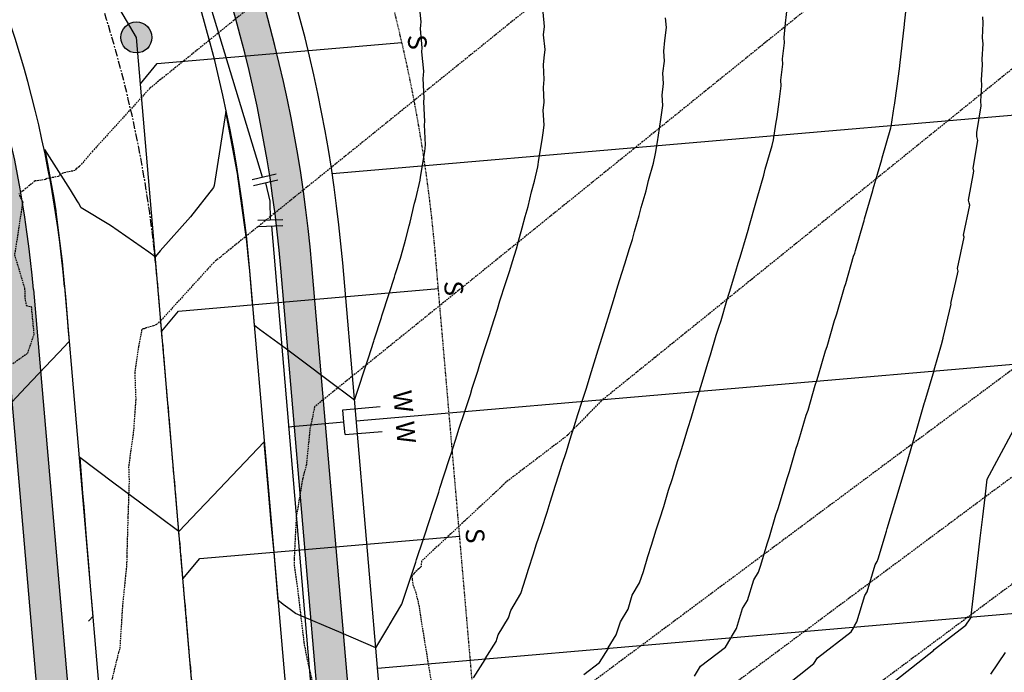
# Model space of a CAD drawing. Extents: x 2220570 to 2223949, y 13766175 to 13774011.
# Drawn here: x 2221336 to 2221494, y 13770121 to 13770226 of the extents above; entities that cross this region are included whole.
import ezdxf
from ezdxf.enums import TextEntityAlignment as Align

# ---------------------------------------------------------------- set-up
doc = ezdxf.new("R2010")
doc.units = 0
doc.header["$MEASUREMENT"] = 0
for name, pattern in [('CENTER', [2, 1.25, -0.25, 0.25, -0.25]), ('HIDDEN', [0.375, 0.25, -0.125]), ('HIDDEN2', [0.1875, 0.125, -0.0625])]:
    doc.linetypes.add(name, pattern=pattern)
for name, color, linetype in [('C-U03B-ESMT-UTIL', 1, 'HIDDEN2'), ('C-U03B-LOT', 7, 'Continuous'), ('C-U03B-SEW', 3, 'Continuous'), ('C-U03B-SEW-LAT', 2, 'Continuous'), ('C-U03B-SEW-MH', 2, 'Continuous'), ('C-U03B-STR-CL', 1, 'CENTER'), ('C-U03B-STR-EOP', 7, 'Continuous'), ('C-U03B-STR-ROW', 3, 'Continuous'), ('C-U03B-STR-SDWK', 244, 'Continuous'), ('C-U03B-STR-SDWK-HATCH', 244, 'Continuous'), ('C-U03B-WAT', 4, 'Continuous'), ('C-U03B-WAT-FEAT', 7, 'Continuous'), ('C-U03B-WAT-SVC', 7, 'Continuous'), ('C-U03STR-STR-SWLK-HATCH', 13, 'Continuous')]:
    doc.layers.add(name, color=color, linetype=linetype)
doc.styles.add('SSP', font='SourceSansPro-Regular.ttf')
doc.styles.get("Standard").update_dxf_attribs({"font": 'SourceSansPro-Regular.ttf'})

# ---------------------------------------------------------------- blocks, each defined once
blk = doc.blocks.new('*U711')
at = {"flags": 128}
for points in [[(6.168760988813729, 3.734486291699284), (5.819818495727693, -4.257900031328333)], [(-5.321667842941563, -4.866194752514172), (-6.5386674035465, 3.040695411293809)], [(5.994289742270711, -0.2617068698145261), (0, 0), (-5.930167623139607, -0.9127496710958668)]]:
    blk.add_lwpolyline(points, dxfattribs=at)
at = {"layer": 'DEFPOINTS', "color": 6, "flags": 128}
for points in [[(8.166857569570636, 3.647250668427774), (7.817915076484598, -4.345135654599843)], [(-7.298390384001106, -5.170444642681957), (-8.51538994460604, 2.736445521126022)]]:
    blk.add_lwpolyline(points, dxfattribs=at)
blk = doc.blocks.new('*U762')
at = {"flags": 128}
blk.add_lwpolyline([(2.870698488122228, -42.56163331304661), (-0.1205831671264996, -39.552940231493), (-0.005803759891933311, 2.526312891859561e-05)], dxfattribs=at)
blk = doc.blocks.new('*U742')
at = {"flags": 128}
blk.add_lwpolyline([(2.86359791106511, -45.00849103864996), (-0.1276837441836171, -41.99979795709635), (-0.005803759891933311, 2.526312891859561e-05)], dxfattribs=at)
blk = doc.blocks.new('*U826')
for p, q in [((-1.99253068662325, -0.1711408917229102), (-2.16421421693909, 1.82147667430931)), ((-1.820847157019594, -2.163758455403602), (-1.99253068662325, -0.1711408917229102))]:
    blk.add_line(p, q)
at = {"flags": 128}
for points in [[(-2.16421421693909, 1.821476674309309), (3.813638481684397, 2.336527267513416)], [(-1.992530687879125, -0.1711408916157702), (-10.97982494409276, -0.9454843676650532)], [(-1.820847157019594, -2.163758455403602), (4.157005541603891, -1.648707862199495)]]:
    blk.add_lwpolyline(points, dxfattribs=at)
at = {"style": 'SSP'}
for p in [(7.535455197611824, 3.185244776280841), (7.965384075269951, -1.804663755413542)]:
    blk.add_text('W', height=3, rotation=274.9244314115234, dxfattribs=at).set_placement(p, align=Align.MIDDLE_CENTER)
blk = doc.blocks.new('*U852')
at = {"color": 14, "linetype": 'HIDDEN', "lineweight": -3}
for points, elevation in [([(2221412.851736643, 13770260.31548398), (2221360.875668827, 13770218.34546175), (2221358.407573699, 13770216.35250594), (2221358.08631662, 13770216.09309489), (2221357.185189703, 13770215.36544623), (2221356.669219969, 13770214.94880715), (2221347.502048379, 13770204.8722342), (2221345.33984638, 13770202.36739738), (2221344.829927761, 13770201.97182471), (2221344.626661933, 13770201.7168737), (2221342.648723439, 13770201.32190496), (2221342.017888932, 13770200.82629956), (2221341.933716252, 13770200.76017059), (2221340.100260433, 13770200.42006893), (2221339.901243226, 13770200.26091199), (2221338.209387476, 13770200.04272414), (2221336.224926659, 13770198.44029694), (2221335.569818939, 13770197.91130567)], 847), ([(2221335.673783379, 13770197.73431703), (2221335.815744299, 13770197.36003297), (2221336.046707178, 13770196.95872686), (2221336.255005702, 13770196.61551694), (2221336.205139609, 13770196.65308364), (2221334.892231807, 13770188.1276752), (2221336.51500934, 13770182.75095545), (2221336.556590826, 13770181.22461751), (2221336.784862012, 13770179.96813224), (2221337.579577495, 13770179.80912879), (2221338.004014825, 13770175.36621769), (2221336.947015192, 13770172.26712882), (2221334.571992223, 13770170.55183694)], 847), ([(2221466.567964713, 13770267.3364511), (2221371.046066211, 13770190.20371728), (2221369.912498267, 13770189.28837541), (2221369.764948554, 13770189.16923087), (2221367.994182609, 13770187.73935963), (2221366.980272563, 13770186.92064), (2221358.4864856, 13770177.58425275), (2221357.782676207, 13770176.93577708), (2221357.299809821, 13770176.70928227), (2221356.059163089, 13770176.37100422), (2221356.017104052, 13770176.34951947), (2221355.757543068, 13770176.232549), (2221355.393450972, 13770176.18948937), (2221355.406446824, 13770176.1621613), (2221354.857401168, 13770173.33204397), (2221354.256143485, 13770169.15514247), (2221354.419898603, 13770164.84606619), (2221354.077464923, 13770160.01141408), (2221353.266096545, 13770154.0229599), (2221353.346161752, 13770151.77766741), (2221353.157060568, 13770145.86927845), (2221352.968091756, 13770139.58281949), (2221352.967591749, 13770138.79821064), (2221352.930699303, 13770138.05099424), (2221352.285815938, 13770131.72714283), (2221351.863681581, 13770124.97587634), (2221351.82015055, 13770124.65607502), (2221351.648803927, 13770124.12139604), (2221350.361173464, 13770118.90452493)], 846), ([(2221504.000970546, 13770224.854708), (2221484.129852089, 13770208.80902931), (2221470.631997729, 13770197.90968137), (2221460.865009941, 13770190.02296135), (2221453.775323901, 13770184.29812888), (2221443.251210985, 13770175.80003983), (2221438.044113212, 13770171.59537375), (2221429.392281645, 13770164.60912839), (2221427.196114283, 13770162.36598889), (2221425.475053217, 13770160.60811738), (2221423.974175338, 13770159.07513838), (2221414.01048323, 13770151.49152966), (2221413.128345189, 13770150.61471554), (2221400.455261322, 13770138.82921239), (2221400.381619285, 13770137.94491913), (2221400.201655727, 13770137.76604169), (2221400.009028303, 13770137.5745768), (2221399.397482586, 13770136.96672191), (2221399.292635024, 13770136.86250713), (2221399.010421382, 13770136.5819967), (2221398.8719567, 13770136.4443677), (2221398.963068697, 13770135.82499342), (2221399.082816408, 13770135.01095517), (2221399.480474979, 13770133.92762543), (2221400.029729992, 13770131.72714283), (2221400.228987361, 13770130.2751726), (2221401.680957587, 13770121.37220749), (2221402.049186657, 13770119.24074839)], 844), ([(2221513.650644053, 13770183.06512451), (2221423.350448648, 13770115.90803049)], 843), ([(2221534.32193411, 13770181.17165589), (2221444.491456778, 13770114.36389557)], 842), ([(2221531.836122439, 13770162.05603564), (2221465.632464908, 13770112.81976064)], 841)]:
    blk.add_lwpolyline(points, dxfattribs=dict(at, elevation=elevation))
at = {"color": 1, "linetype": 'HIDDEN', "lineweight": -3, "elevation": 845}
blk.add_lwpolyline([(2221500.016947034, 13770257.99187172), (2221455.707543077, 13770222.21258429), (2221436.096225846, 13770206.37669182), (2221418.643190331, 13770192.28358475), (2221383.234279132, 13770163.69133348), (2221383.229091321, 13770163.66650215), (2221382.465462768, 13770160.01141407), (2221381.907835936, 13770154.38042805), (2221381.568319234, 13770153.11784252), (2221381.299074925, 13770152.10902549), (2221380.269198718, 13770145.86927845), (2221379.940299397, 13770139.32566539), (2221379.932448064, 13770139.04689137), (2221379.922888912, 13770138.2533454), (2221380.467754152, 13770134.48842137), (2221381.506594094, 13770125.69491496), (2221381.979862388, 13770123.14396678), (2221383.476094582, 13770116.80161212)], dxfattribs=at)

msp = doc.modelspace()

# ---------------------------------------------------------------- hatches: boundary and pattern name
at = {"layer": 'C-U03B-SEW-MH'}
h = msp.add_hatch(color=256, dxfattribs=at)
h.dxf.hatch_style = 1
edge = h.paths.add_edge_path()
edge.add_arc((2221354.518878772, 13770223.16298192), 2.5, 0, 360)
at = {"layer": 'C-U03B-STR-SDWK-HATCH'}
h = msp.add_hatch(dxfattribs=at)
h.set_pattern_fill('AR-CONC', color=256)
h.set_pattern_definition([(49.99999999999999, (4.656612873077393e-10, 0), (7.172601826007535, -0.6275213498259511), [0.75, -8.25]), (355, (4.656612873077393e-10, 0), (-1.38751333613, 7.521921337000118), [0.6, -6.6]), (100.45144446, (0.5977168104654993, -0.05229344000008496), (5.78508846727112, 6.894399909686294), [0.6374019199999996, -7.011421119999997]), (46.18420000000001, (4.656612873077393e-10, 2), (10.67241330671572, -1.655192807930765), [1.125, -12.375]), (96.63563549, (0.8893674504652154, 1.862066930000083), (9.346619456742284, 9.741186007745505), [0.95610342, -10.5171376]), (351.1841639899999, (4.656612873077393e-10, 2), (9.346619450547731, 9.741186002699902), [0.9, -9.90000001]), (21, (1.000000000465661, 1.5), (5.969070521184617, -4.026188906653388), [0.75, -8.25]), (326.0000000000001, (1.000000000465661, 1.5), (2.433153319215817, 7.25150045046853), [0.6, -6.6]), (71.45144474, (1.497422540465777, 1.164484260000108), (8.402223767299711, 3.225311528063538), [0.6374019000000001, -7.01142112]), (37.50000000000001, (4.656612873077393e-10, 0), (0.1215985531729067, 3.328938538313115), [0, -6.52, 0, -6.7, 0, -6.625]), (7.499999999999999, (4.656612873077393e-10, 0), (2.630695374421486, 3.944117118823602), [0, -3.82, 0, -6.37, 0, -2.525]), (327.5, (-2.229999999533902, 0), (5.33822436172409, -0.2255487173437976), [0, -2.5, 0, -7.8, 0, -10.35]), (317.5, (-3.229999999533902, 0), (5.831861693423862, 1.001049823323177), [0, -3.25, 0, -5.18, 0, -7.35])])
edge = h.paths.add_edge_path()
edge.add_arc((2221303.292991217, 13770246.4232905), 10.00000000067361, 28.731693718219788, 120.7903369102896, ccw=False)
edge.add_arc((2221158.607726988, 13770167.10636725), 175.0000000006977, 4.924431407680515, 28.731693712798915, ccw=False)
edge.add_line((2221332.961764033, 13770182.1286762), (2221349.653506814, 13769988.3986213))
edge.add_arc((2221339.690418974, 13769987.54020365), 10.00000000869377, -83.63029591409571, 4.924431391170572, ccw=False)
edge.add_arc((2221365.76212917, 13769753.99092422), 224.9999999756359, 96.36970403518372, 120.7903369169904)
edge.add_line((2221250.585081038, 13769947.27632867), (2221090.101102117, 13769851.64535738))
edge.add_arc((2221084.982122202, 13769860.2358198), 10.00000000132022, 250.688225188377, 300.7903368956587, ccw=False)
edge.add_arc((2221061.832538024, 13769794.17450925), 60.00000000027805, 70.68822519853119, 260.8924486292424)
edge.add_arc((2221050.75236379, 13769725.0570025), 10.00000000061576, 30.79033691760509, 80.89244863156182, ccw=False)
edge.add_line((2221059.342826211, 13769730.17598242), (2221157.318714358, 13769565.75686007))
edge.add_arc((2221148.728251937, 13769560.63788015), 10.0000000003503, -59.2096630819554, 30.79033691760509, ccw=False)
edge.add_line((2221153.847231855, 13769552.04741773), (2221048.354773651, 13769489.18540303))
edge.add_line((2221048.354773651, 13769489.18540303), (2221050.914263609, 13769484.89017182))
edge.add_line((2221050.914263609, 13769484.89017182), (2221156.406721813, 13769547.75218652))
edge.add_arc((2221148.728251937, 13769560.63788015), 15.00000000068711, 300.7903369151666, 390.7903369136386)
edge.add_line((2221161.613945569, 13769568.31635002), (2221063.638057421, 13769732.73547237))
edge.add_arc((2221050.75236379, 13769725.0570025), 15.00000000004871, 30.79033691454914, 80.8924486318768)
edge.add_arc((2221061.832538031, 13769794.17450924), 54.99999999838693, 70.68822520682608, 260.89244862114657, ccw=False)
edge.add_arc((2221084.982122201, 13769860.2358198), 15.00000000033901, 250.6882251955936, 300.7903369121106)
edge.add_line((2221092.660592076, 13769847.35012617), (2221253.144570997, 13769942.98109746))
edge.add_arc((2221365.76212919, 13769753.99092422), 219.9999999917057, 96.36970403996781, 120.7903369200883, ccw=False)
edge.add_arc((2221339.690418981, 13769987.54020365), 15.00000000143802, 276.3697040416334, 364.924431402229)
edge.add_line((2221354.635050729, 13769988.82783013), (2221337.943307949, 13770182.55788503))
edge.add_arc((2221158.607726989, 13770167.10636725), 180.0000000002495, 4.924431407952541, 28.73169371302073)
edge.add_arc((2221303.292991218, 13770246.42329051), 14.99999999948856, 28.73169371283596, 120.7903369218646)
edge.add_line((2221295.614521341, 13770259.30898414), (2220961.092976781, 13770059.97058013))
edge.add_arc((2220968.771446658, 13770047.0848865), 15.00000000116385, 120.7903369182226, 174.8890474932682)
edge.add_arc((2220899.049762847, 13770053.3208152), 55.00000000012692, 184.9996285256543, 354.88904749007185, ccw=False)
edge.add_line((2220844.259023374, 13770048.52760459), (2220849.071850766, 13770054.80685154))
edge.add_arc((2220903.755519975, 13770052.89828401), 54.71696545173719, 165.4769465183524, 178.0010760793059, ccw=False)
edge.add_line((2220850.786935607, 13770066.61963155), (2220848.66778987, 13770075.38111436))
edge.add_arc((2220899.049762847, 13770053.32081521), 54.99999999878867, 55.222112036316275, 156.3532655876791, ccw=False)
edge.add_arc((2220938.977526306, 13770110.81667336), 15.00000000176411, 235.2221120395186, 300.7903369084685)
edge.add_line((2220946.655996182, 13770097.93097973), (2221406.447976186, 13770371.91691862))
edge.add_line((2221406.447976186, 13770371.91691862), (2221421.916721734, 13770381.13460609))
edge.add_line((2221421.916721734, 13770381.13460609), (2221419.357231765, 13770385.4298373))
edge.add_line((2221419.357231765, 13770385.4298373), (2221403.888486227, 13770376.21214983))
edge.add_line((2221403.888486227, 13770376.21214983), (2220944.096506221, 13770102.22621094))
edge.add_arc((2220938.977526305, 13770110.81667336), 10.00000000043524, 235.2221120396809, 300.79033690799764, ccw=False)
edge.add_arc((2220899.049762848, 13770053.3208152), 60.00000000007617, 55.22211203976207, 156.9282452213774)
edge.add_line((2220843.84887504, 13770076.83383256), (2220846.025927564, 13770067.93152675))
edge.add_arc((2220899.049762973, 13770053.32081518), 55.00000012798305, 164.5944620913925, 176.5494799703671)
edge.add_line((2220844.149469759, 13770056.63107485), (2220839.136754824, 13770050.09103664))
edge.add_arc((2220899.049762848, 13770053.3208152), 60.00000000023257, 183.0857027670179, 354.8890474908231)
edge.add_arc((2220968.771446656, 13770047.0848865), 9.999999999237035, 120.7903369157527, 174.889047488695, ccw=False)
edge.add_line((2220963.652466739, 13770055.67534892), (2221298.1740113, 13770255.01375293))
edge = h.paths.add_edge_path(flags=17)
edge.add_line((2221371.258013277, 13769795.89606204), (2221360.646698399, 13769919.05459863))
edge.add_arc((2221345.702066651, 13769917.76697218), 14.99999999872392, 4.924431274482975, 96.98307464071594)
edge.add_arc((2221365.762129187, 13769753.99092417), 180.0000000328583, 96.98307463105007, 120.7903369144532)
edge.add_line((2221273.62049066, 13769908.61924778), (2221088.565460828, 13769798.34660646))
edge.add_arc((2221096.243930703, 13769785.46091283), 15.00000000044873, 120.7903369136386, 210.7903369145492)
edge.add_line((2221083.358237072, 13769777.78244295), (2221195.975795251, 13769588.79226969))
edge.add_arc((2221208.861488882, 13769596.47073957), 14.99999999909523, 210.7903369084372, 300.7903369188086)
edge.add_line((2221216.539958759, 13769583.58504594), (2221392.37012097, 13769688.36067094))
edge.add_arc((2221384.691651103, 13769701.24636457), 14.99999999248112, 300.7903368903631, 388.8898426712128)
edge.add_arc((2221590.445945566, 13769814.78125044), 220.0000000055005, 184.9244314080049, 208.8898426425682, ccw=False)
edge = h.paths.add_edge_path(flags=16)
edge.add_arc((2221096.243930703, 13769785.46091283), 10.0000000003503, 120.7903369180446, 210.7903369176051, ccw=False)
edge.add_line((2221091.124950786, 13769794.05137525), (2221276.179980618, 13769904.32401657))
edge.add_arc((2221365.762129121, 13769753.99092411), 175.0000000528235, 96.98307460726522, 120.79033688577849, ccw=False)
edge.add_arc((2221345.702066652, 13769917.76697215), 10.00000000058347, 4.924431405925873, 96.9830746314737, ccw=False)
edge.add_line((2221355.665154484, 13769918.6253898), (2221366.276469361, 13769795.46685321))
edge.add_arc((2221590.445945562, 13769814.78125043), 225.000000001184, 184.9244314063862, 208.8898426419398)
edge.add_arc((2221384.691651103, 13769701.24636457), 9.999999993282053, -59.209663122331676, 28.889842680665424, ccw=False)
edge.add_line((2221389.810631011, 13769692.65590215), (2221213.980468799, 13769587.88027715))
edge.add_arc((2221208.861488882, 13769596.47073957), 10.00000000091198, 210.7903369281388, 300.7903369125816, ccw=False)
edge.add_line((2221200.271026461, 13769591.35175965), (2221087.653468282, 13769780.34193291))
edge = h.paths.add_edge_path(flags=0)
edge.add_arc((2221096.243930694, 13769785.46091283), 4.999999993204861, 120.79033684592599, 210.7903370024709, ccw=False)
edge.add_line((2221093.684440745, 13769789.75614404), (2221278.739470578, 13769900.02878536))
edge.add_arc((2221365.762129119, 13769753.99092411), 170.0000000532183, 96.98307460565809, 120.79033688363191, ccw=False)
edge.add_arc((2221345.702066654, 13769917.76697215), 4.999999999452241, 4.924431396209286, 96.98307464071593, ccw=False)
edge.add_line((2221350.683610569, 13769918.19618097), (2221361.294925446, 13769795.03764438))
edge.add_arc((2221590.445945561, 13769814.78125044), 230.0000000002834, 184.9244314070994, 208.8898426423893)
edge.add_arc((2221384.691651094, 13769701.24636457), 4.999999999818231, -59.209663095173426, 28.889842636197272, ccw=False)
edge.add_line((2221387.251141052, 13769696.95113336), (2221211.420978841, 13769592.17550836))
edge.add_arc((2221208.861488882, 13769596.47073957), 4.999999999536755, 210.7903369084372, 300.7903369157527, ccw=False)
edge.add_line((2221204.566257672, 13769593.91124961), (2221091.948699493, 13769782.90142287))
edge = h.paths.add_edge_path()
edge.add_arc((2221158.607726994, 13770167.10636726), 224.9999999935696, 4.92443140322069, 29.3450642968978)
edge.add_arc((2221363.453488956, 13770282.27239439), 10.00000000086985, 120.79033555589069, 209.3450642980329, ccw=False)
edge.add_line((2221358.334509242, 13770290.86285693), (2221358.334509139, 13770290.86285687))
edge.add_line((2221358.334509139, 13770290.86285687), (2221444.952132687, 13770342.4775232))
edge.add_line((2221444.952132687, 13770342.4775232), (2221442.392642718, 13770346.7727544))
edge.add_line((2221442.392642718, 13770346.7727544), (2221355.775019385, 13770295.1580882))
edge.add_arc((2221363.45348895, 13770282.27239439), 15.00000000098832, 120.7903355272149, 209.3450642993404)
edge.add_arc((2221158.607726994, 13770167.10636725), 219.9999999958989, 4.924431407729799, 29.34506430087879, ccw=False)
edge.add_line((2221377.795659274, 13770185.99155565), (2221411.110364601, 13769799.32973265))
edge.add_arc((2221590.445945561, 13769814.78125043), 180.0000000002495, 184.9244314079525, 209.242630880573)
edge.add_arc((2221446.473736289, 13769734.17726196), 14.99999999964462, 209.2426308759998, 291.1232736284086)
edge.add_arc((2221531.162036493, 13769514.96756367), 220.0000000373757, 94.92443140618872, 111.12327362899171, ccw=False)
edge.add_line((2221512.276848093, 13769734.15549599), (2221591.783898501, 13769741.00580755))
edge.add_line((2221591.783898501, 13769741.00580755), (2221591.354689673, 13769745.98735146))
edge.add_line((2221591.354689673, 13769745.98735146), (2221511.847639268, 13769739.1370399))
edge.add_arc((2221531.162036495, 13769514.96756367), 225.0000000371074, 94.92443140619307, 111.1232736294044)
edge.add_arc((2221446.47373629, 13769734.17726196), 10.00000000015573, 209.2426308853119, 291.123273626297, ccw=False)
edge.add_arc((2221590.445945561, 13769814.78125043), 174.9999999998827, 184.9244314077066, 209.2426308808526, ccw=False)
edge.add_line((2221416.091908517, 13769799.75894147), (2221382.777203189, 13770186.42076448))
h.paths.add_polyline_path([(2221595.411018982, 13770484.51830977), (2221592.868005116, 13770488.82335894), (2221479.490468835, 13770421.26269649), (2221482.049958797, 13770416.96746528)])
h.paths.add_polyline_path([(2221618.29814378, 13770445.77286726), (2221615.755129913, 13770450.07791643), (2221502.52587849, 13770382.6056156), (2221505.085368452, 13770378.31038439)])
edge = h.paths.add_edge_path()
edge.add_arc((2221945.934347535, 13770285.96344321), 54.99999999763051, -149.2096630559529, 120.79033693947159, ccw=False)
edge.add_arc((2221885.801110609, 13770250.13058376), 15.00000000026243, 30.79033694719143, 120.7903369423145)
edge.add_line((2221878.122640726, 13770263.01627739), (2221653.535786173, 13770129.18697425))
edge.add_line((2221653.535786173, 13770129.18697425), (2221656.095276135, 13770124.89174304))
edge.add_line((2221656.095276135, 13770124.89174304), (2221880.682130687, 13770258.72104618))
edge.add_arc((2221885.801110609, 13770250.13058376), 10.00000000009549, 30.790336941404007, 120.79033694642749, ccw=False)
edge.add_arc((2221945.934347538, 13770285.96344321), 59.99999999914274, 210.7903369441355, 480.7903369426075)
edge.add_line((2221915.22046801, 13770337.50621772), (2221630.500376526, 13770167.84405514))
edge.add_line((2221630.500376526, 13770167.84405514), (2221633.059866487, 13770163.54882393))
edge.add_line((2221633.059866487, 13770163.54882393), (2221917.779957971, 13770333.21098651))
edge = h.paths.add_edge_path()
edge.add_arc((2221176.574251682, 13769486.43269126), 28.00000001032242, 155.5622809485843, 170.7851360278451)
edge.add_line((2221148.935598542, 13769490.91653483), (2221249.452856096, 13769550.81387185))
edge.add_line((2221249.452856096, 13769550.81387185), (2221441.579887954, 13769665.30065607))
edge.add_arc((2221531.162036496, 13769514.96756373), 174.9999999722789, 94.92443140726363, 120.79033691657801, ccw=False)
edge.add_line((2221516.139727543, 13769689.32160075), (2221595.646777947, 13769696.17191231))
edge.add_line((2221595.646777947, 13769696.17191231), (2221595.217569119, 13769701.15345622))
edge.add_line((2221595.217569119, 13769701.15345622), (2221515.710518709, 13769694.30314466))
edge.add_arc((2221531.162036503, 13769514.96756369), 180.0000000158151, 94.92443141020358, 120.7903369145893)
edge.add_line((2221439.020397985, 13769669.59588728), (2221246.893366138, 13769555.10910306))
edge.add_line((2221246.893366138, 13769555.10910306), (2221151.082729452, 13769498.01639943))
edge = h.paths.add_edge_path()
edge.add_arc((2221106.132459822, 13769444.45705596), 27.99999997845312, 70.79553779267755, 86.0183928884532)
edge.add_line((2221108.076674419, 13769472.38947491), (2221071.104216412, 13769450.35791704))
edge.add_line((2221071.104216412, 13769450.35791704), (2221073.663706371, 13769446.06268582))
edge.add_line((2221073.663706371, 13769446.06268582), (2221115.342785246, 13769470.89887709))
at = {"layer": 'C-U03STR-STR-SWLK-HATCH'}
h = msp.add_hatch(dxfattribs=at)
h.set_pattern_fill('AR-CONC', color=256)
h.set_pattern_definition([(49.99999999999999, (2221573.426747733, 13770151.29561424), (7.172601826007535, -0.6275213498259511), [0.75, -8.25]), (355, (2221573.426747733, 13770151.29561424), (-1.38751333613, 7.521921337000118), [0.6, -6.6]), (100.45144446, (2221574.024464543, 13770151.24332079), (5.78508846727112, 6.894399909686294), [0.6374019199999996, -7.011421119999997]), (46.18420000000001, (2221573.426747733, 13770153.29561424), (10.67241330671572, -1.655192807930765), [1.125, -12.375]), (96.63563549, (2221574.316115183, 13770153.15768117), (9.346619456742284, 9.741186007745505), [0.95610342, -10.5171376]), (351.1841639899999, (2221573.426747733, 13770153.29561424), (9.346619450547731, 9.741186002699902), [0.9, -9.90000001]), (21, (2221574.426747733, 13770152.79561424), (5.969070521184617, -4.026188906653388), [0.75, -8.25]), (326.0000000000001, (2221574.426747733, 13770152.79561424), (2.433153319215817, 7.25150045046853), [0.6, -6.6]), (71.45144474, (2221574.924170273, 13770152.4600985), (8.402223767299711, 3.225311528063538), [0.6374019000000001, -7.01142112]), (37.50000000000001, (2221573.426747733, 13770151.29561424), (0.1215985531729067, 3.328938538313115), [0, -6.52, 0, -6.7, 0, -6.625]), (7.499999999999999, (2221573.426747733, 13770151.29561424), (2.630695374421486, 3.944117118823602), [0, -3.82, 0, -6.37, 0, -2.525]), (327.5, (2221571.196747733, 13770151.29561424), (5.33822436172409, -0.2255487173437976), [0, -2.5, 0, -7.8, 0, -10.35]), (317.5, (2221570.196747733, 13770151.29561424), (5.831861693423862, 1.001049823323177), [0, -3.25, 0, -5.18, 0, -7.35])])
edge = h.paths.add_edge_path()
edge.add_line((2221585.469383359, 13770135.96994192), (2221589.763730939, 13770138.53091475))
edge.add_line((2221589.763730939, 13770138.53091475), (2221588.955783911, 13770139.88677836))
edge.add_line((2221588.955783911, 13770139.88677836), (2221578.13385329, 13770148.28012801))
edge.add_line((2221578.13385329, 13770148.28012801), (2221462.956806148, 13770341.5655306))
edge.add_arc((2221450.071112489, 13770333.88706068), 15.00000004598032, 30.79033700049279, 120.79033638705)
edge.add_line((2221442.392642708, 13770346.77275442), (2221444.952132677, 13770342.47752322))
edge.add_arc((2221450.071112494, 13770333.8870607), 10.00000003102884, 30.7903369487978, 120.79033613889939, ccw=False)
edge.add_line((2221458.661574939, 13770339.00604064), (2221573.838622082, 13770145.72063804))
edge.add_line((2221573.838622082, 13770145.72063804), (2221584.6605527, 13770137.3272884))
edge.add_line((2221584.6605527, 13770137.3272884), (2221585.469383359, 13770135.96994192))
edge = h.paths.add_edge_path()
edge.add_line((2221610.927297526, 13770103.01508421), (2221606.63118269, 13770100.45707711))
edge.add_line((2221606.63118269, 13770100.45707711), (2221607.440013349, 13770099.09973063))
edge.add_line((2221607.440013349, 13770099.09973063), (2221609.671481558, 13770085.58740108))
edge.add_line((2221609.671481558, 13770085.58740108), (2221674.284975822, 13769977.15568172))
edge.add_arc((2221523.951883516, 13769887.5735331), 174.9999999825617, 4.924431406962583, 30.790336944565183, ccw=False)
edge.add_line((2221698.305920543, 13769902.59584206), (2221699.752314136, 13769885.80850512))
edge.add_line((2221699.752314136, 13769885.80850512), (2221704.733858051, 13769886.23771395))
edge.add_line((2221704.733858051, 13769886.23771395), (2221703.287464458, 13769903.02505088))
edge.add_arc((2221523.951883479, 13769887.57353309), 180.0000000194468, 4.924431409806404, 30.79033694136031)
edge.add_line((2221678.580207032, 13769979.71517168), (2221613.966712752, 13770088.14689104))
edge.add_line((2221613.966712752, 13770088.14689104), (2221611.735244565, 13770101.65922058))
edge.add_line((2221611.735244565, 13770101.65922058), (2221610.927297526, 13770103.01508421))

# ---------------------------------------------------------------- linework, layer by layer
at = {"color": 2, "linetype": 'Continuous', "lineweight": -3}
for points, elevation in [([(2221389.663370078, 13770164.74427001), (2221390.764149028, 13770168.10399225), (2221390.786250355, 13770168.17981428), (2221391.895358052, 13770171.57322021), (2221392.767446412, 13770174.24144603), (2221392.82933828, 13770174.45442088), (2221394.001462517, 13770178.04937272), (2221394.088311546, 13770178.34877669), (2221395.243901759, 13770181.90164511), (2221396.101209993, 13770184.53744396), (2221396.228960238, 13770184.9792783), (2221397.080232126, 13770187.60288003), (2221397.689513638, 13770189.92852324), (2221397.849557915, 13770190.48229836), (2221398.45833178, 13770192.80144047), (2221398.636621468, 13770193.41776227), (2221399.329199282, 13770196.44764433), (2221399.530358517, 13770197.1410234), (2221400.219780476, 13770200.1413917), (2221400.295441357, 13770200.63501468), (2221400.970474675, 13770204.80127186), (2221401.041875993, 13770205.3139124), (2221401.114639941, 13770205.85692916), (2221400.931095091, 13770209.06347449), (2221400.997957636, 13770209.62177096), (2221400.818181056, 13770212.80553495), (2221400.886712064, 13770213.38334639), (2221400.710653267, 13770216.54435478), (2221400.764119875, 13770217.07412079), (2221400.837043395, 13770217.70421086), (2221400.513189534, 13770220.81901465), (2221400.587540836, 13770221.46737414), (2221400.269162805, 13770224.56004007), (2221400.335502649, 13770225.13318287), (2221400.385545221, 13770225.67866506), (2221400.073770697, 13770228.75580931)], 851), ([(2221426.584942773, 13770120.55520023), (2221429.133463855, 13770122.50401721), (2221430.500359555, 13770124.71025473), (2221430.54250568, 13770124.84615075), (2221431.840123805, 13770126.94325054), (2221432.485940624, 13770129.05623785), (2221433.72318154, 13770131.09376745), (2221434.400743917, 13770133.34294686), (2221435.578893883, 13770135.31952316), (2221436.196156396, 13770137.17142815), (2221436.905999263, 13770139.56590572), (2221437.506079917, 13770141.37070104), (2221438.246580909, 13770143.87283234), (2221438.829089238, 13770145.62909092), (2221439.488033767, 13770147.6158041), (2221440.259037164, 13770150.23057994), (2221440.894301604, 13770152.15060681), (2221441.69592376, 13770154.87459648), (2221442.04494655, 13770155.93207476), (2221442.558960774, 13770157.48944836), (2221443.390195667, 13770160.32199786), (2221443.886347495, 13770161.82893678), (2221444.749004765, 13770164.77352016), (2221445.22689842, 13770166.22855763), (2221445.690683218, 13770167.64063802), (2221446.580827631, 13770170.68928882), (2221447.026427274, 13770172.04931758), (2221447.948353877, 13770175.21212957), (2221448.375370223, 13770176.51862109), (2221448.711132013, 13770177.54591181), (2221449.660267385, 13770180.81196221), (2221450.096152762, 13770182.14884007), (2221451.076881508, 13770185.52981143), (2221451.490780239, 13770186.80234534), (2221451.797843059, 13770187.74641166), (2221452.803695961, 13770191.22523353), (2221453.096409054, 13770192.12736901), (2221453.305912831, 13770192.92705032), (2221454.340590516, 13770196.50717686), (2221454.540806191, 13770197.26990442), (2221455.612501787, 13770200.9746019), (2221455.829426924, 13770201.92360369), (2221456.939255216, 13770205.74908902), (2221457.143872559, 13770206.63958486), (2221457.530646742, 13770209.16295784), (2221457.726287256, 13770210.37043705), (2221458.06378044, 13770212.79353922), (2221458.407714381, 13770215.36022091), (2221458.356901526, 13770216.24792614), (2221458.665435919, 13770218.82416169), (2221458.616784797, 13770219.68575161), (2221458.925775481, 13770222.29097163), (2221458.879234854, 13770223.12657494), (2221459.114973989, 13770225.46236147), (2221459.436500416, 13770228.24048587)], 848), ([(2221444.442871023, 13770120.28160719), (2221445.405142389, 13770121.90681637), (2221449.411056032, 13770124.97008024), (2221450.307400963, 13770126.41682546), (2221450.372040791, 13770126.6252502), (2221451.221897329, 13770127.99871589), (2221452.190834945, 13770131.16889175), (2221452.985575452, 13770132.47769691), (2221453.98218809, 13770135.78596889), (2221454.723019727, 13770137.02885842), (2221455.111160126, 13770138.19335347), (2221456.12648448, 13770141.61829651), (2221456.495056441, 13770142.72680909), (2221457.544268609, 13770146.27206648), (2221457.892842975, 13770147.32301577), (2221458.287156944, 13770148.51186965), (2221459.35917483, 13770152.14750404), (2221459.728422917, 13770153.26352157), (2221460.832656576, 13770157.01581441), (2221461.029006068, 13770157.61071918), (2221461.318174668, 13770158.48684969), (2221462.449095638, 13770162.34062153), (2221462.71808077, 13770163.15759759), (2221463.883564485, 13770167.13584491), (2221464.131933067, 13770167.89204996), (2221464.372969061, 13770168.62592955), (2221465.559958357, 13770172.69124279), (2221465.780520022, 13770173.36442602), (2221467.002388385, 13770177.55623467), (2221467.202040947, 13770178.16708805), (2221467.359027213, 13770178.6474004), (2221468.60391042, 13770182.93114266), (2221468.794382844, 13770183.51532919), (2221470.073071495, 13770187.92348968), (2221470.239739731, 13770188.43591208), (2221470.363387414, 13770188.81606756), (2221471.661941202, 13770193.3072186), (2221471.76846803, 13770193.635532), (2221471.844712562, 13770193.92655935), (2221473.170934716, 13770198.5154697), (2221473.234964328, 13770198.7593924), (2221474.604461893, 13770203.49354844), (2221474.662836139, 13770203.74892347), (2221476.075554116, 13770208.61844422), (2221476.11856992, 13770208.80564925), (2221476.609048537, 13770212.00560556), (2221476.644891449, 13770212.22682545), (2221477.071081923, 13770215.28674816), (2221477.50540586, 13770218.52798484), (2221477.498837004, 13770218.64274336), (2221477.88792868, 13770221.89162526), (2221477.882986044, 13770221.97915717), (2221478.272129954, 13770225.26018004), (2221478.26876205, 13770225.32064833), (2221478.565258694, 13770228.25844169)], 847), ([(2221408.855871678, 13770120.03795419), (2221410.693318148, 13770123.00368401), (2221410.712970568, 13770123.0670513), (2221412.458350281, 13770125.88778519), (2221412.781046302, 13770126.94358396), (2221414.460787628, 13770129.70983798), (2221414.819299745, 13770130.89992482), (2221416.434768039, 13770133.6101879), (2221417.281152665, 13770136.14950283), (2221417.685514046, 13770137.51351492), (2221418.517103393, 13770140.014593), (2221418.948893207, 13770141.47359821), (2221419.765335501, 13770143.93516607), (2221420.68891059, 13770146.71973856), (2221421.158899496, 13770148.31365583), (2221422.060180292, 13770151.03769206), (2221422.559190944, 13770152.73337855), (2221423.060887033, 13770154.25343034), (2221423.799746879, 13770156.49204703), (2221424.331295696, 13770158.30337419), (2221425.05461422, 13770160.50027597), (2221425.614445046, 13770162.4111954), (2221426.321863773, 13770164.56506531), (2221427.008397374, 13770166.65534649), (2221427.601696905, 13770168.68733485), (2221428.272334525, 13770170.73420914), (2221428.89431937, 13770172.86802447), (2221429.5486995, 13770174.87015413), (2221430.063236813, 13770176.44442322), (2221430.71662435, 13770178.69278177), (2221431.39792268, 13770180.78235095), (2221432.080691521, 13770183.13613318), (2221432.741820746, 13770185.1687786), (2221433.232298703, 13770186.67675576), (2221433.94545072, 13770189.14324845), (2221434.424350078, 13770190.61920602), (2221434.7671131, 13770191.9275413), (2221435.510246315, 13770194.49888403), (2221435.846648054, 13770195.78041644), (2221436.620541681, 13770198.45565536), (2221436.99601771, 13770200.0982839), (2221437.802956316, 13770202.87973381), (2221438.169175198, 13770204.47352047), (2221438.452244947, 13770206.32031012), (2221438.807683062, 13770208.51404865), (2221439.056478958, 13770210.30033028), (2221439.310022901, 13770212.19245699), (2221439.214966048, 13770213.85310892), (2221439.442943158, 13770215.75669811), (2221439.35058355, 13770217.39234606), (2221439.579421009, 13770219.32176322), (2221439.489707659, 13770220.93250155), (2221439.664689284, 13770222.66628124), (2221439.903348076, 13770224.7283942), (2221439.740867405, 13770226.29112193)], 849), ([(2221458.929929081, 13770118.60701075), (2221463.683896387, 13770122.34396865), (2221464.225342006, 13770123.25843252), (2221469.68864821, 13770127.43614327), (2221470.114442371, 13770128.12339619), (2221470.201575903, 13770128.40434965), (2221470.603670852, 13770129.05418123), (2221471.895729267, 13770133.28154564), (2221472.247969364, 13770133.86162638), (2221473.563632262, 13770138.22899092), (2221473.867145571, 13770138.73819368), (2221474.026163856, 13770139.2152788), (2221475.346969697, 13770143.67068731), (2221475.484032965, 13770144.08291714), (2221476.841956311, 13770148.67130061), (2221476.956596713, 13770149.01694062), (2221477.086280121, 13770149.4079352), (2221478.459312497, 13770154.06442814), (2221478.56254423, 13770154.37643632), (2221479.969389391, 13770159.15703233), (2221480.013065585, 13770159.2893636), (2221480.077388562, 13770159.48425102), (2221481.50799561, 13770164.3592452), (2221481.549814045, 13770164.4862584), (2221483.018124206, 13770169.49816966), (2221483.036967713, 13770169.55554228), (2221483.055254905, 13770169.61122109), (2221484.244937876, 13770173.68575988), (2221484.496649547, 13770174.74216894), (2221484.4982318, 13770174.76284465), (2221484.49993166, 13770174.78505716), (2221485.758795118, 13770180.21211175), (2221485.736673395, 13770180.32996132), (2221486.90072746, 13770185.51466705), (2221486.856932424, 13770185.7310849), (2221486.811303772, 13770185.95656377), (2221487.864552055, 13770190.99255772), (2221487.795089589, 13770191.31247801), (2221488.763125433, 13770196.11883456), (2221488.668113153, 13770196.52837794), (2221488.569127848, 13770196.95504674), (2221489.433941385, 13770201.6087725), (2221489.306736304, 13770202.12381736), (2221490.095989678, 13770206.55797908), (2221489.924052405, 13770207.21404158), (2221489.891711894, 13770207.86185245), (2221490.597009502, 13770212.13054042), (2221490.550683845, 13770212.86754026), (2221490.742973956, 13770215.48200191), (2221490.686105539, 13770216.31672539), (2221490.838401109, 13770218.74010559), (2221490.772734495, 13770219.63894257), (2221490.914900092, 13770222.10001129), (2221490.839270117, 13770223.06551258), (2221490.948913168, 13770225.44474327), (2221490.862644493, 13770226.47835448)], 846), ([(2221389.663370079, 13770164.74427), (2221385.20726034, 13770168.06685388), (2221381.689278967, 13770170.68994642), (2221378.463997463, 13770173.09479481), (2221374.37864089, 13770176.1409361), (2221374.081375053, 13770176.36258475), (2221373.574181459, 13770176.74076063), (2221373.280356435, 13770180.00248426), (2221373.198835049, 13770180.9074454), (2221372.779775273, 13770185.55938809), (2221372.581128283, 13770187.52691798), (2221372.302515096, 13770190.286524), (2221371.320615131, 13770197.59459552), (2221371.049840518, 13770199.60993004), (2221370.868410596, 13770200.76241062), (2221370.841677607, 13770200.93222473), (2221368.925647055, 13770211.21290218), (2221367.224699007, 13770200.35575051), (2221367.038194241, 13770199.33377495), (2221366.965982331, 13770198.98510128), (2221363.25533602, 13770194.27262974), (2221358.370187623, 13770188.7752399), (2221358.159378576, 13770188.52777775), (2221357.521792636, 13770187.84794639), (2221356.51254527, 13770188.5737355), (2221350.347312514, 13770192.87245517), (2221345.648319963, 13770195.72350703), (2221345.170417926, 13770196.52173452), (2221345.005139852, 13770196.81439607), (2221343.924158202, 13770198.62308938), (2221339.761040178, 13770205.09668654), (2221341.201380784, 13770197.25484143), (2221341.388161253, 13770196.23792185), (2221341.539757043, 13770195.25831951), (2221341.564461778, 13770195.09867827), (2221342.2142953, 13770189.95751897), (2221342.580217799, 13770187.0624514), (2221342.74736452, 13770185.26634706), (2221342.959191949, 13770182.99005259), (2221343.088687158, 13770181.41544143), (2221343.416495503, 13770177.42941998), (2221343.491707277, 13770176.51487419), (2221343.684917966, 13770174.16550767), (2221343.442807504, 13770173.90985894), (2221342.994914223, 13770173.43692049), (2221336.724408282, 13770166.81578215), (2221329.884843092, 13770159.59376408)], 851), ([(2221492.146366958, 13770120.61194811), (2221494.528670676, 13770124.11287713)], 844)]:
    msp.add_lwpolyline(points, dxfattribs=dict(at, elevation=elevation))
at = {"color": 3, "linetype": 'Continuous', "lineweight": -3}
for points, elevation in [([(2221393.099046887, 13770124.86863416), (2221395.198393716, 13770128.32590851), (2221395.237855572, 13770128.45690279), (2221397.290642195, 13770131.90085264), (2221398.366148934, 13770135.1275775), (2221398.465028829, 13770135.46112413), (2221399.528126869, 13770138.65848495), (2221399.651205506, 13770139.07436408), (2221400.701581764, 13770142.24124122), (2221401.889787413, 13770145.82367301), (2221402.05876183, 13770146.39673173), (2221403.226058979, 13770149.9247773), (2221403.422458129, 13770150.59216062), (2221404.076827515, 13770152.57478592), (2221405.040532984, 13770155.4946457), (2221405.272395724, 13770156.28475051), (2221406.222880945, 13770159.17161516), (2221406.479885325, 13770160.04887065), (2221407.416829126, 13770162.90157298), (2221408.326111531, 13770165.67005496), (2221408.622566179, 13770166.68538088), (2221409.518241777, 13770169.4191007), (2221409.840284862, 13770170.52391938), (2221410.722028776, 13770173.22168717), (2221411.415341612, 13770175.34293463), (2221411.772981315, 13770176.57360133), (2221412.699692599, 13770179.41586184), (2221413.084501533, 13770180.74245494), (2221413.992861252, 13770183.53521186), (2221414.666754348, 13770185.60709986), (2221415.087205479, 13770187.06126337), (2221415.752291102, 13770189.11104302), (2221416.228313369, 13770190.92803227), (2221416.679902115, 13770192.4905912), (2221417.152489916, 13770194.29092845), (2221417.628581575, 13770195.93670882), (2221418.162608496, 13770198.27296412), (2221418.666657417, 13770200.0103786), (2221419.194477837, 13770202.30745609), (2221419.373843152, 13770203.4776624), (2221419.889078869, 13770206.65766026), (2221420.049177475, 13770207.80712134), (2221420.212331421, 13770209.02469307), (2221420.07303057, 13770211.45829171), (2221420.220450397, 13770212.68923454), (2221420.084382303, 13770215.0989405), (2221420.233066536, 13770216.3525548), (2221420.100180463, 13770218.73842816), (2221420.21440458, 13770219.87020102), (2221420.370195735, 13770221.21630253), (2221420.127028469, 13770223.55506829), (2221420.283535905, 13770224.91984711), (2221420.045185971, 13770227.23513475)], 850), ([(2221476.859039422, 13770119.63811329), (2221482.924921752, 13770124.40633012), (2221483.045541623, 13770124.61004866), (2221488.137787955, 13770128.50401533), (2221488.849355011, 13770129.54970306), (2221488.98517253, 13770129.74929452), (2221489.022828409, 13770130.07225825), (2221489.552734775, 13770134.61711003), (2221490.033750737, 13770138.74264313), (2221490.472344046, 13770142.50432955), (2221490.873889803, 13770145.94826996), (2221491.242891847, 13770149.11309247), (2221491.58315241, 13770152.03140771), (2221498.109119184, 13770164.214751)], 845), ([(2221393.099046888, 13770124.86863416), (2221387.503701815, 13770127.26079984), (2221380.141405666, 13770130.40838627), (2221379.282181314, 13770131.04904486), (2221378.193830466, 13770131.86054574), (2221377.5613732, 13770132.33212127), (2221377.389371036, 13770132.46037027), (2221376.696789877, 13770140.14864779), (2221376.255342963, 13770145.04910796), (2221375.799588576, 13770150.10839402), (2221375.084560582, 13770158.04585172), (2221366.836043911, 13770149.33609681), (2221364.487285817, 13770146.85600152), (2221361.376486208, 13770143.57125309), (2221355.011313955, 13770148.31728044), (2221350.874086614, 13770151.40209784), (2221345.394558846, 13770155.48776711), (2221345.864740212, 13770149.77054534), (2221346.04776929, 13770147.54498322), (2221346.454713383, 13770142.59670199), (2221346.867403298, 13770137.5785538), (2221347.044686555, 13770135.42285864), (2221347.500107543, 13770129.8851173), (2221346.929423869, 13770129.2825223), (2221346.810103799, 13770129.15653013)], 850)]:
    msp.add_lwpolyline(points, dxfattribs=dict(at, elevation=elevation))
at = {"layer": 'C-U03B-ESMT-UTIL'}
msp.add_line((2221436.018084179, 13769801.47577679), (2221402.703378851, 13770188.13759979), dxfattribs=at)
msp.add_arc((2221158.607726996, 13770167.10636725), 244.9999999931528, 4.924431407513673, 28.23405236575594, dxfattribs=at)
at = {"layer": 'C-U03B-LOT', "flags": 128}
for points in [[(2221501.096364214, 13770211.08918378), (2221386.062528576, 13770201.17789152)], [(2221504.530034828, 13770171.23683245), (2221389.954524804, 13770161.36502944)], [(2221507.963705441, 13770131.38448113), (2221393.388195418, 13770121.51267812)]]:
    msp.add_lwpolyline(points, dxfattribs=at)
at = {"layer": 'C-U03B-SEW'}
for p, q in [((2221354.518878772, 13770223.16298192), (2221313.056181618, 13770294.37457663)), ((2221395.371241542, 13769749.01653797), (2221354.518878772, 13770223.16298191))]:
    msp.add_line(p, q, dxfattribs=at)
at = {"layer": 'C-U03B-SEW-MH'}
msp.add_circle((2221354.518878772, 13770223.16298192), 2.5, dxfattribs=at)
at = {"layer": 'C-U03B-STR-CL', "flags": 128}
msp.add_lwpolyline([(2221432.658160531, 13769689.08632052), (2221415.335907717, 13769718.15581566, -0.1049516485080202), (2221391.184188939, 13769797.61289735), (2221357.869483612, 13770184.27472034, 0.1069602276182684), (2221332.944545679, 13770265.12000736), (2221315.480005785, 13770294.42828286)], format="xyb", dxfattribs=at)
at = {"layer": 'C-U03B-STR-EOP'}
for p, q in [((2221406.128820686, 13769798.90052383), (2221372.814115358, 13770185.56234682)), ((2221342.924851865, 13770182.98709386), (2221359.616594645, 13769989.25703896))]:
    msp.add_line(p, q, dxfattribs=at)
for centre, radius, start, end in [((2221158.607726996, 13770167.10636725), 214.9999999931528, 4.924431407513673, 29.34506430075802), ((2221158.607726991, 13770167.10636725), 184.9999999981247, 4.924431407284075, 28.73169371316877)]:
    msp.add_arc(centre, radius, start, end, dxfattribs=at)
at = {"layer": 'C-U03B-STR-ROW'}
msp.add_line((2221421.073452432, 13769800.18815031), (2221387.758747105, 13770186.8499733), dxfattribs=at)
msp.add_arc((2221158.607726996, 13770167.10636725), 229.9999999931528, 4.924431407513673, 29.34506430075802, dxfattribs=at)
at = {"layer": 'C-U03B-STR-SDWK'}
for p, q in [((2221416.091908516, 13769799.75894148), (2221382.777203189, 13770186.42076448)), ((2221411.110364601, 13769799.32973265), (2221377.795659273, 13770185.99155565)), ((2221332.961764034, 13770182.1286762), (2221349.653506814, 13769988.3986213)), ((2221337.943307949, 13770182.55788503), (2221354.635050729, 13769988.82783013))]:
    msp.add_line(p, q, dxfattribs=at)
for centre, radius, start, end in [((2221158.607726996, 13770167.10636725), 224.9999999931528, 4.924431407513673, 29.34506430075802), ((2221158.607726996, 13770167.10636725), 219.9999999931528, 4.924431407513673, 29.34506430075802), ((2221158.607726991, 13770167.10636725), 179.9999999981247, 4.924431407284075, 28.73169371316877)]:
    msp.add_arc(centre, radius, start, end, dxfattribs=at)
at = {"layer": 'C-U03B-WAT'}
msp.add_line((2221393.999244215, 13769986.20231904), (2221376.353648026, 13770192.79740899), dxfattribs=at)
at = {"layer": 'C-U03B-WAT', "flags": 128}
msp.add_lwpolyline([(2221374.845028138, 13770200.62570391), (2221356.795460341, 13770260.09413556)], dxfattribs=at)

# ---------------------------------------------------------------- block references
at = {"color": 7, "linetype": 'Continuous', "lineweight": -3}
msp.add_blockref('*U852', (4.656612873077393e-10, 0), dxfattribs=at)
at = {"layer": 'C-U03B-SEW-LAT', "rotation": 275.0906985127782}
for name, p in [('*U762', (2221397.300596338, 13770222.33963731)), ('*U742', (2221403.172601212, 13770182.69154706)), ('*U742', (2221406.606271831, 13770142.83919574))]:
    msp.add_blockref(name, p, dxfattribs=at)
at = {"layer": 'C-U03B-WAT-FEAT', "xscale": -0.5, "yscale": 0.5, "zscale": 0.5, "rotation": 280.4354314199021}
msp.add_blockref('*U711', (2221376.009521286, 13770196.78901475), dxfattribs=at)
at = {"layer": 'C-U03B-WAT-SVC'}
msp.add_blockref('*U826', (2221389.954251869, 13770161.36548747), dxfattribs=at)

# ---------------------------------------------------------------- texts
at = {"layer": 'C-U03B-SEW-LAT', "char_height": 2.999999999999998, "attachment_point": 1, "rotation": 273.9802842380041}
for insert in [(2221401.198545223, 13770223.73862545), (2221407.070060277, 13770184.09631831), (2221410.503730896, 13770144.24396699)]:
    msp.add_mtext_dynamic_manual_height_columns('S', width=0.1999999999999999, gutter_width=0.9999999999999996, heights=[0], dxfattribs=dict(at, insert=insert))

doc.saveas('drawing.dxf')
